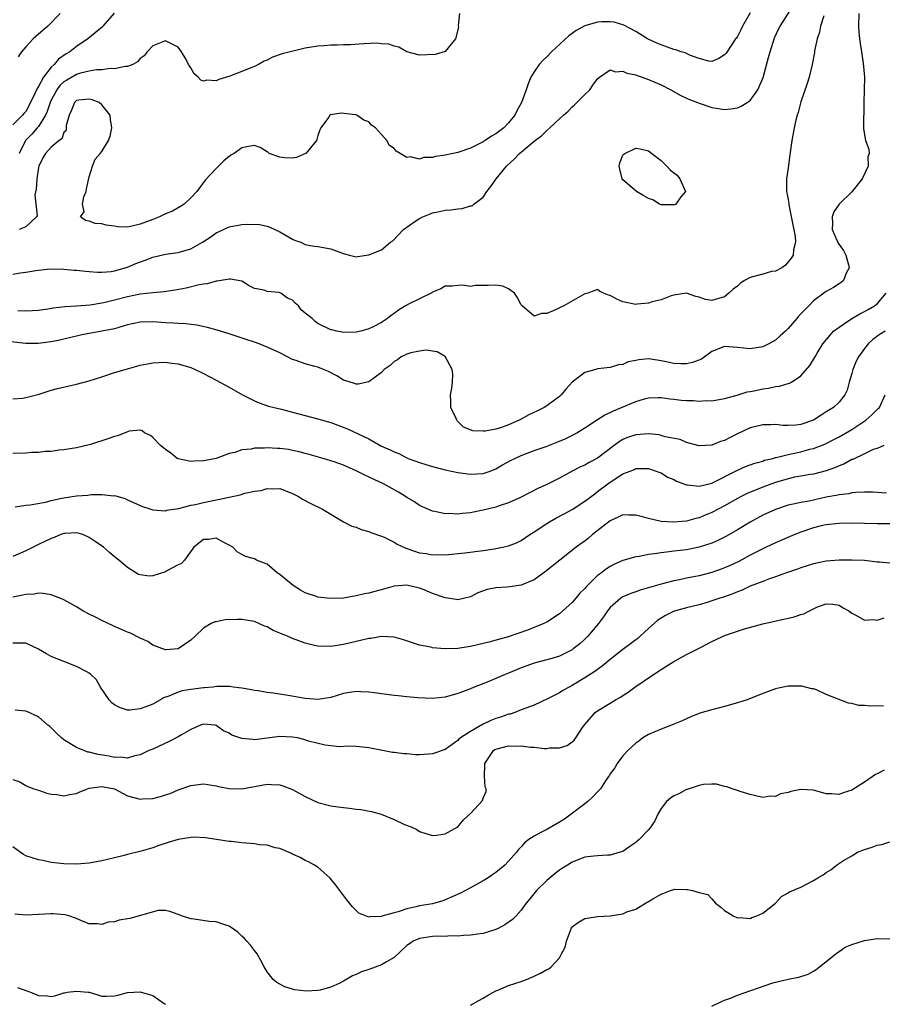
# Model space of a CAD drawing. Units: inches. Extents: x 2595000 to 2598000, y 1497000 to 1500000.
# Drawn here: x 2596066 to 2596202, y 1497661 to 1497816 of the extents above; entities that cross this region are included whole.
import ezdxf

# ---------------------------------------------------------------- set-up
doc = ezdxf.new("R2010")
doc.units = ezdxf.units.IN
doc.header["$MEASUREMENT"] = 0
doc.layers.add('LD25951497_2ft', color=70, linetype='Continuous')

msp = doc.modelspace()

# ---------------------------------------------------------------- linework, layer by layer
at = {"layer": 'LD25951497_2ft'}
for points, elevation in [([(2596065, 1497776), (2596066.21, 1497776.21), (2596067, 1497776.31), (2596068.58, 1497776.58), (2596070.8, 1497776.8), (2596073, 1497776.76), (2596074.61, 1497776.61), (2596075, 1497776.6), (2596076.43, 1497776.44), (2596077, 1497776.42), (2596078.32, 1497776.32), (2596079, 1497776.32), (2596080.43, 1497776.43), (2596081, 1497776.52), (2596083, 1497777.08), (2596084.33, 1497777.67), (2596085.8, 1497778.2), (2596087, 1497778.67), (2596089, 1497779.11), (2596091, 1497779.39), (2596093, 1497779.99), (2596094.81, 1497781), (2596096.14, 1497781.86), (2596097, 1497782.49), (2596097.36, 1497782.64), (2596099, 1497783.41), (2596101, 1497783.79), (2596101.84, 1497783.84), (2596103.8, 1497783.8), (2596105, 1497783.53), (2596105.4, 1497783.4), (2596107, 1497782.66), (2596109, 1497781.47), (2596109.32, 1497781.32), (2596110.29, 1497781), (2596111, 1497780.64), (2596112.41, 1497780.41), (2596113, 1497780.33), (2596115, 1497779.97), (2596115.7, 1497779.7), (2596117, 1497779.22), (2596117.17, 1497779.17), (2596117.97, 1497779), (2596119, 1497778.7), (2596119.24, 1497778.76), (2596121, 1497779.02), (2596123, 1497779.81), (2596124.42, 1497781), (2596124.78, 1497781.22), (2596126.46, 1497783), (2596128.27, 1497784.27), (2596129, 1497784.75), (2596129.49, 1497785), (2596130.57, 1497785.43), (2596131, 1497785.65), (2596132.15, 1497785.85), (2596133, 1497786.04), (2596133.89, 1497786.11), (2596135, 1497786.29), (2596135.7, 1497786.3), (2596137, 1497786.72), (2596137.27, 1497786.73), (2596137.53, 1497787), (2596139, 1497788.08), (2596139.55, 1497789), (2596140.23, 1497789.77), (2596141.05, 1497791), (2596142.65, 1497793), (2596143.9, 1497794.1), (2596144.71, 1497795), (2596147, 1497796.91), (2596148.21, 1497797.79), (2596149, 1497798.62), (2596149.49, 1497799), (2596151, 1497800.43), (2596151.66, 1497801), (2596152.36, 1497801.64), (2596153, 1497802.33), (2596153.38, 1497802.62), (2596155, 1497804.25), (2596155.77, 1497805), (2596156.27, 1497805.73), (2596157, 1497806.73), (2596157.3, 1497807), (2596159, 1497808.13), (2596159.82, 1497807.82), (2596161, 1497807.92), (2596161.62, 1497807.62), (2596163, 1497807.35), (2596163.24, 1497807.24), (2596164, 1497807), (2596165, 1497806.63), (2596167, 1497805.77), (2596168.54, 1497805), (2596170.11, 1497804.11), (2596171, 1497803.7), (2596171.47, 1497803.47), (2596172.74, 1497803), (2596173, 1497802.89), (2596175, 1497802.24), (2596177, 1497801.92), (2596178, 1497802), (2596179, 1497802.16), (2596179.6, 1497802.4), (2596180.56, 1497803), (2596181, 1497803.31), (2596182.2, 1497805), (2596183.05, 1497806.95), (2596183.92, 1497810.08), (2596184.16, 1497811), (2596184.84, 1497813.16), (2596185.48, 1497814.52), (2596185.75, 1497815), (2596187.78, 1497818.22)], 9406), ([(2596198.11, 1497817), (2596198.05, 1497815), (2596198.12, 1497814.12), (2596198.23, 1497813), (2596198.31, 1497812.31), (2596198.55, 1497811), (2596198.82, 1497809.18), (2596198.99, 1497807), (2596198.98, 1497805), (2596198.92, 1497803), (2596198.9, 1497801.1), (2596198.84, 1497800.84), (2596198.86, 1497799), (2596198.84, 1497798.84), (2596199.18, 1497797), (2596199.68, 1497795.68), (2596199.74, 1497795), (2596199.53, 1497794.47), (2596199.58, 1497793), (2596198.62, 1497791), (2596197, 1497788.93), (2596195.04, 1497787), (2596194.2, 1497785.8), (2596193.95, 1497785), (2596194, 1497784), (2596193.92, 1497783), (2596194.68, 1497781.32), (2596194.89, 1497780.89), (2596195.7, 1497779.7), (2596196.1, 1497779), (2596196.52, 1497777.48), (2596196.6, 1497777), (2596196.13, 1497776.13), (2596195.72, 1497775), (2596195.33, 1497774.67), (2596195, 1497774.44), (2596194.11, 1497773.89), (2596193, 1497773.26), (2596192.84, 1497773.16), (2596191, 1497771.78), (2596190.26, 1497771), (2596189, 1497769.73), (2596188.62, 1497769.38), (2596188.34, 1497769), (2596187, 1497767.42), (2596186.59, 1497767), (2596185.74, 1497766.26), (2596185, 1497765.58), (2596183.94, 1497765), (2596183, 1497764.54), (2596181, 1497764.22), (2596179, 1497764.43), (2596177, 1497764.58), (2596175, 1497763.8), (2596173.37, 1497762.63), (2596171.93, 1497762.07), (2596171, 1497761.87), (2596170.11, 1497761.89), (2596169, 1497761.94), (2596167.79, 1497762.21), (2596167, 1497762.37), (2596165.39, 1497762.61), (2596165, 1497762.64), (2596163.49, 1497762.51), (2596163, 1497762.39), (2596161.82, 1497762.18), (2596161, 1497761.77), (2596160.3, 1497761.7), (2596159, 1497761.3), (2596157, 1497761.09), (2596156.72, 1497761), (2596155, 1497760.51), (2596153.02, 1497758.98), (2596152.05, 1497757.95), (2596151.26, 1497757), (2596151, 1497756.75), (2596149, 1497755.25), (2596148.58, 1497755), (2596147.53, 1497754.47), (2596146.17, 1497753.83), (2596144.87, 1497753.13), (2596144.66, 1497753), (2596143, 1497752.26), (2596141.87, 1497751.87), (2596141, 1497751.6), (2596139.29, 1497751.29), (2596139, 1497751.27), (2596137.35, 1497751.35), (2596135.92, 1497751.92), (2596134.92, 1497752.92), (2596134.86, 1497753), (2596134.75, 1497753.25), (2596133.92, 1497755), (2596133.9, 1497755.9), (2596133.84, 1497757), (2596134.07, 1497758.07), (2596134.17, 1497759), (2596134.25, 1497760.25), (2596134.14, 1497761), (2596133.01, 1497763.01), (2596131.76, 1497763.76), (2596131, 1497763.85), (2596130.01, 1497764.01), (2596129, 1497763.88), (2596127.62, 1497763.62), (2596127, 1497763.42), (2596126.11, 1497763), (2596125.52, 1497762.48), (2596125, 1497762.23), (2596124.37, 1497761.63), (2596123.44, 1497761), (2596123, 1497760.52), (2596121, 1497759.04), (2596119.34, 1497758.66), (2596119, 1497758.65), (2596118.76, 1497758.76), (2596117.25, 1497759.25), (2596117, 1497759.3), (2596115.98, 1497759.98), (2596114.65, 1497760.65), (2596113.88, 1497761), (2596113, 1497761.33), (2596112.52, 1497761.48), (2596111, 1497761.87), (2596109.59, 1497762.41), (2596109, 1497762.58), (2596107, 1497763.58), (2596105, 1497764.5), (2596103.76, 1497765), (2596103, 1497765.28), (2596101.71, 1497765.71), (2596099, 1497766.57), (2596097.15, 1497767.15), (2596095.6, 1497767.6), (2596093.95, 1497767.95), (2596092.16, 1497768.16), (2596091, 1497768.22), (2596090.28, 1497768.28), (2596089, 1497768.34), (2596087, 1497768.48), (2596085, 1497768.43), (2596083, 1497767.99), (2596081, 1497767.4), (2596079, 1497766.99), (2596077, 1497766.64), (2596075.62, 1497766.38), (2596075, 1497766.25), (2596073, 1497765.76), (2596072.4, 1497765.6), (2596071, 1497765.32), (2596068.94, 1497765.06), (2596067, 1497765.08), (2596064.67, 1497765.33)], 9410), ([(2596080.93, 1497817.07), (2596079.16, 1497815), (2596079.08, 1497814.92), (2596076.76, 1497813), (2596075, 1497811.79), (2596073.95, 1497811), (2596073.36, 1497810.64), (2596072.17, 1497809.83), (2596071.46, 1497809), (2596071, 1497808.57), (2596069.8, 1497807), (2596069, 1497805.51), (2596068.79, 1497805.21), (2596068.5, 1497804.5), (2596067.76, 1497803), (2596067, 1497801.6), (2596066.71, 1497801.29), (2596066.5, 1497801), (2596065, 1497799.49)], 9400), ([(2596192.62, 1497816.62), (2596192.11, 1497815), (2596191.94, 1497814.06), (2596191.54, 1497813), (2596191.15, 1497811.15), (2596191.14, 1497810.86), (2596190.78, 1497809), (2596190.3, 1497807), (2596189.97, 1497805.97), (2596189, 1497803.08), (2596188.57, 1497801.43), (2596188.43, 1497801), (2596188.23, 1497800.22), (2596187.96, 1497799), (2596187.6, 1497797), (2596187.26, 1497794.74), (2596187, 1497792.71), (2596186.76, 1497791), (2596186.72, 1497789.28), (2596186.73, 1497789), (2596186.81, 1497788.81), (2596187, 1497787.76), (2596187.09, 1497787.09), (2596187.09, 1497786.91), (2596187.74, 1497783.74), (2596188.08, 1497781.92), (2596188.13, 1497781), (2596187.83, 1497779.83), (2596187.8, 1497779), (2596187.48, 1497778.52), (2596186.59, 1497777.41), (2596185.98, 1497777), (2596185, 1497776.48), (2596184.4, 1497776.4), (2596183, 1497776.01), (2596181.61, 1497775.61), (2596181, 1497775.46), (2596180.13, 1497775), (2596179.47, 1497774.53), (2596179, 1497774.09), (2596178.35, 1497773.65), (2596177.68, 1497773), (2596177, 1497772.4), (2596175, 1497771.85), (2596174, 1497772), (2596173, 1497772.35), (2596172.48, 1497772.48), (2596171, 1497773.02), (2596169, 1497772.69), (2596168.56, 1497772.56), (2596167, 1497771.95), (2596165.61, 1497771.61), (2596165, 1497771.4), (2596163.25, 1497771.25), (2596163, 1497771.2), (2596161, 1497771.64), (2596160.03, 1497772.03), (2596159, 1497772.64), (2596158.7, 1497772.7), (2596157.94, 1497773), (2596157.32, 1497773.32), (2596157, 1497773.59), (2596156.56, 1497773.44), (2596155.45, 1497773), (2596155, 1497772.88), (2596151.71, 1497771), (2596151, 1497770.69), (2596150.38, 1497770.38), (2596149, 1497769.81), (2596148.18, 1497769.82), (2596147, 1497769.38), (2596145.14, 1497771), (2596145.07, 1497771.07), (2596145, 1497771.17), (2596144.37, 1497772.37), (2596143.92, 1497773), (2596143, 1497773.68), (2596142.11, 1497774.11), (2596141, 1497774.24), (2596139.78, 1497774.22), (2596139, 1497774.19), (2596137.79, 1497774.21), (2596137, 1497774.02), (2596135.77, 1497774.23), (2596135, 1497774.18), (2596134.1, 1497774.1), (2596133, 1497774.09), (2596132.32, 1497773.68), (2596131, 1497773.13), (2596130.93, 1497773.07), (2596129, 1497772.1), (2596127.27, 1497771.27), (2596126.75, 1497771), (2596125.67, 1497770.33), (2596125, 1497769.8), (2596124.52, 1497769.48), (2596123.93, 1497769), (2596123, 1497768.38), (2596121.7, 1497767.7), (2596121, 1497767.36), (2596119.76, 1497767), (2596119, 1497766.84), (2596117, 1497766.79), (2596115.98, 1497767), (2596115.2, 1497767.2), (2596115, 1497767.23), (2596113, 1497768.24), (2596112.55, 1497768.55), (2596112.09, 1497769), (2596111, 1497769.87), (2596110.36, 1497770.36), (2596109.91, 1497771), (2596109.42, 1497771.42), (2596109, 1497771.87), (2596108.22, 1497772.22), (2596107.14, 1497773), (2596107, 1497773.07), (2596106.89, 1497773.11), (2596105, 1497773.27), (2596104.54, 1497773.46), (2596103, 1497773.72), (2596102.17, 1497774.17), (2596101, 1497774.87), (2596099.21, 1497775.21), (2596099, 1497775.21), (2596097.14, 1497774.86), (2596097, 1497774.86), (2596095.55, 1497774.45), (2596095, 1497774.41), (2596094.3, 1497774.3), (2596092.24, 1497773.76), (2596090.54, 1497773.46), (2596088.8, 1497773.2), (2596087, 1497773.06), (2596085, 1497772.84), (2596083, 1497772.4), (2596081, 1497771.87), (2596079.53, 1497771.53), (2596079, 1497771.42), (2596077.13, 1497771.13), (2596075, 1497770.93), (2596073.18, 1497770.82), (2596071.36, 1497770.64), (2596070.47, 1497770.47), (2596069, 1497770.28), (2596067, 1497770.17), (2596065.77, 1497770.23)], 9408), ([(2596072.45, 1497817), (2596070.47, 1497815), (2596068.6, 1497813.4), (2596068.19, 1497813), (2596067, 1497811.77), (2596066.34, 1497811), (2596065.8, 1497810.2)], 9398), ([(2596135.3, 1497817), (2596135.09, 1497815.09), (2596135.14, 1497814.86), (2596134.64, 1497813), (2596133, 1497811.03), (2596131.45, 1497810.55), (2596129, 1497810.45), (2596127, 1497810.97), (2596125.7, 1497811.7), (2596125, 1497811.84), (2596124.17, 1497812.17), (2596123, 1497812.25), (2596122.32, 1497812.32), (2596120.22, 1497812.22), (2596118.09, 1497812.09), (2596117, 1497812.09), (2596116.01, 1497812.01), (2596115, 1497812.02), (2596113.91, 1497811.91), (2596113, 1497811.87), (2596111, 1497811.57), (2596107.36, 1497810.64), (2596105.85, 1497810.15), (2596105, 1497809.67), (2596104.52, 1497809.48), (2596103.65, 1497809), (2596103, 1497808.69), (2596102.45, 1497808.45), (2596101, 1497807.86), (2596099.13, 1497807.13), (2596097.38, 1497806.62), (2596097, 1497806.42), (2596095.47, 1497806.53), (2596095, 1497806.38), (2596094.54, 1497806.54), (2596094.15, 1497807), (2596093.51, 1497807.51), (2596093, 1497808.44), (2596092.76, 1497808.76), (2596092.65, 1497809), (2596092.24, 1497809.76), (2596091.51, 1497811), (2596091, 1497811.7), (2596089, 1497812.72), (2596088.57, 1497812.57), (2596087, 1497811.93), (2596086.1, 1497811), (2596085.67, 1497810.33), (2596085, 1497809.93), (2596084.61, 1497809.39), (2596083.87, 1497809), (2596083, 1497808.64), (2596082.68, 1497808.68), (2596081, 1497808.28), (2596080.36, 1497808.36), (2596079, 1497808.16), (2596078.16, 1497808.16), (2596077, 1497807.95), (2596075.61, 1497807.61), (2596075, 1497807.41), (2596073.47, 1497806.53), (2596073, 1497806.24), (2596072.35, 1497805.65), (2596071.9, 1497805), (2596071, 1497803.35), (2596070.84, 1497803), (2596070.39, 1497801.61), (2596070.11, 1497801), (2596069, 1497799.21), (2596068.83, 1497799), (2596067.96, 1497798.04), (2596066.96, 1497797.04), (2596065.97, 1497795)], 9402), ([(2596181, 1497817.1), (2596179.81, 1497815), (2596179.57, 1497814.43), (2596179, 1497813.37), (2596178.85, 1497813.15), (2596178.72, 1497813), (2596177.23, 1497810.77), (2596177, 1497810.5), (2596176.07, 1497809.93), (2596175, 1497809.47), (2596174.49, 1497809.51), (2596173, 1497809.92), (2596171.61, 1497810.39), (2596170.81, 1497810.81), (2596170.15, 1497811), (2596169.3, 1497811.3), (2596169, 1497811.35), (2596167, 1497812.05), (2596166.32, 1497812.32), (2596164.88, 1497813), (2596163, 1497814.17), (2596161.16, 1497815.16), (2596161, 1497815.22), (2596159.62, 1497815.62), (2596159, 1497815.71), (2596157.69, 1497815.69), (2596157, 1497815.65), (2596155, 1497815.06), (2596153.65, 1497814.35), (2596153, 1497813.87), (2596152.49, 1497813.51), (2596149.74, 1497811), (2596149, 1497810.17), (2596148.4, 1497809.6), (2596147.82, 1497809), (2596147, 1497807.81), (2596146.5, 1497807), (2596146.06, 1497805.94), (2596145.74, 1497805), (2596145.02, 1497803), (2596144.3, 1497801.7), (2596143.99, 1497801), (2596143, 1497799.82), (2596142.24, 1497799), (2596141, 1497798.08), (2596140.32, 1497797.68), (2596139.31, 1497797), (2596139, 1497796.81), (2596137, 1497795.8), (2596135, 1497795.11), (2596133, 1497794.69), (2596131.49, 1497794.51), (2596131, 1497794.37), (2596129.65, 1497794.35), (2596129, 1497794.1), (2596127.57, 1497794.43), (2596127, 1497794.34), (2596125.92, 1497795), (2596125.32, 1497795.32), (2596125, 1497795.74), (2596124.25, 1497796.25), (2596123.83, 1497797), (2596123, 1497797.98), (2596122.03, 1497799), (2596121.45, 1497799.45), (2596121, 1497799.95), (2596120.24, 1497800.24), (2596119.14, 1497801), (2596118.92, 1497801.08), (2596116.67, 1497801.33), (2596114.95, 1497801.05), (2596114.86, 1497801), (2596114.65, 1497800.65), (2596113.43, 1497799), (2596113.28, 1497798.72), (2596113, 1497797.8), (2596112.8, 1497797.2), (2596112.76, 1497797), (2596111.11, 1497795), (2596111.05, 1497794.95), (2596109.64, 1497794.36), (2596109, 1497794.25), (2596107.73, 1497794.27), (2596107, 1497794.41), (2596105.33, 1497795), (2596105.15, 1497795.15), (2596105, 1497795.22), (2596103.91, 1497795.91), (2596103, 1497796.21), (2596102.09, 1497796.09), (2596101, 1497795.89), (2596099.79, 1497795), (2596099.27, 1497794.73), (2596098.17, 1497793.83), (2596097.37, 1497793), (2596097, 1497792.64), (2596095.24, 1497790.76), (2596093.91, 1497789), (2596093, 1497788.01), (2596091.92, 1497787), (2596091.38, 1497786.62), (2596090.11, 1497785.89), (2596089, 1497785.46), (2596088.06, 1497785), (2596087, 1497784.61), (2596085, 1497783.83), (2596083.47, 1497783.47), (2596083, 1497783.4), (2596081.45, 1497783.45), (2596081, 1497783.52), (2596079.69, 1497783.69), (2596079, 1497783.92), (2596077.96, 1497783.96), (2596077, 1497784.32), (2596076.41, 1497784.41), (2596075.62, 1497785), (2596076.21, 1497785.79), (2596075.94, 1497787), (2596076.17, 1497788.17), (2596076.51, 1497789), (2596076.58, 1497789.41), (2596077, 1497791.31), (2596077.52, 1497793), (2596077.91, 1497794.09), (2596078.74, 1497795), (2596079, 1497795.31), (2596080.02, 1497797), (2596080.29, 1497797.71), (2596080.57, 1497799), (2596080.34, 1497800.34), (2596080.28, 1497801), (2596079, 1497802.64), (2596078.57, 1497803), (2596077.44, 1497803.44), (2596077, 1497803.55), (2596075.37, 1497803.37), (2596075, 1497803.31), (2596074.66, 1497803), (2596074.22, 1497801.78), (2596073.83, 1497801), (2596073.37, 1497799.37), (2596073.37, 1497799), (2596073.39, 1497798.61), (2596073, 1497798.29), (2596072.71, 1497797.29), (2596072.29, 1497797), (2596071, 1497795.95), (2596070.12, 1497795), (2596069.7, 1497794.3), (2596069.06, 1497793), (2596069, 1497792.78), (2596068.78, 1497791), (2596068.65, 1497789.35), (2596068.46, 1497788.46), (2596068.81, 1497785.19), (2596068.69, 1497785), (2596067, 1497783.41), (2596065.99, 1497783)], 9404), ([(2596065, 1497756.35), (2596066.49, 1497756.49), (2596067, 1497756.56), (2596069.12, 1497757.12), (2596071, 1497757.71), (2596072.01, 1497757.99), (2596075, 1497758.68), (2596077, 1497759.21), (2596079, 1497759.85), (2596081, 1497760.52), (2596083, 1497761.11), (2596084.5, 1497761.5), (2596085, 1497761.65), (2596086.15, 1497761.85), (2596087, 1497762.03), (2596087.93, 1497762.07), (2596089, 1497762.15), (2596090, 1497762), (2596091, 1497761.9), (2596093, 1497761.28), (2596093.66, 1497761), (2596094.56, 1497760.56), (2596095, 1497760.36), (2596097, 1497759.31), (2596099, 1497758.21), (2596101.14, 1497757), (2596103, 1497756.07), (2596103.75, 1497755.75), (2596105.23, 1497755.23), (2596106.08, 1497755), (2596107.28, 1497754.72), (2596109, 1497754.28), (2596110, 1497754), (2596111, 1497753.76), (2596113, 1497753.24), (2596113.72, 1497753), (2596115, 1497752.66), (2596117.66, 1497751.66), (2596121, 1497750.06), (2596123, 1497748.94), (2596124.36, 1497748.36), (2596125, 1497748.01), (2596125.75, 1497747.75), (2596127, 1497747.08), (2596127.17, 1497747), (2596129, 1497746.34), (2596129.96, 1497746.04), (2596131, 1497745.73), (2596133, 1497745.21), (2596135, 1497744.76), (2596137, 1497744.5), (2596139, 1497744.64), (2596140.08, 1497745), (2596141, 1497745.36), (2596142.03, 1497745.97), (2596143.32, 1497746.68), (2596144, 1497747), (2596145, 1497747.45), (2596147, 1497748.22), (2596148.89, 1497748.89), (2596151, 1497749.69), (2596151.91, 1497750.09), (2596153.26, 1497750.74), (2596153.73, 1497751), (2596155, 1497751.8), (2596156.84, 1497753), (2596158.13, 1497753.87), (2596159, 1497754.23), (2596159.5, 1497754.5), (2596160.79, 1497755), (2596163, 1497755.93), (2596164.37, 1497756.37), (2596165, 1497756.53), (2596166.55, 1497756.55), (2596167, 1497756.58), (2596168.35, 1497756.35), (2596169, 1497756.32), (2596170.17, 1497756.17), (2596171, 1497756.11), (2596172.08, 1497756.08), (2596173, 1497756.01), (2596174.08, 1497756.08), (2596175, 1497756.07), (2596177, 1497756.42), (2596178.95, 1497756.95), (2596180.54, 1497757.46), (2596181, 1497757.52), (2596181.63, 1497757.63), (2596183, 1497757.94), (2596183.93, 1497758.07), (2596185, 1497758.31), (2596185.65, 1497758.35), (2596187, 1497758.78), (2596187.19, 1497758.81), (2596187.51, 1497759), (2596189, 1497760.01), (2596190.41, 1497761.59), (2596191.16, 1497762.84), (2596191.24, 1497763), (2596191.57, 1497763.57), (2596192.46, 1497765), (2596193.6, 1497766.4), (2596194.16, 1497767), (2596195, 1497767.63), (2596197.01, 1497769), (2596198.26, 1497769.74), (2596199, 1497770.1), (2596199.58, 1497770.42), (2596200.59, 1497771), (2596201, 1497771.33), (2596202.41, 1497773)], 9412), ([(2596202.29, 1497767), (2596201.48, 1497766.52), (2596200.31, 1497765.69), (2596199.59, 1497765), (2596199, 1497764.3), (2596198.09, 1497763), (2596197.69, 1497762.31), (2596197.17, 1497761), (2596197, 1497760.36), (2596196.59, 1497759), (2596196.27, 1497757.73), (2596195.94, 1497757), (2596195, 1497755.84), (2596194.11, 1497755), (2596193, 1497754.3), (2596192.18, 1497753.82), (2596191, 1497753.02), (2596189, 1497752.33), (2596188.23, 1497752.23), (2596187, 1497752.19), (2596186.19, 1497752.19), (2596185, 1497752.32), (2596184.29, 1497752.29), (2596183, 1497752.29), (2596181, 1497751.82), (2596179, 1497750.88), (2596177.76, 1497750.24), (2596177, 1497749.81), (2596176.35, 1497749.65), (2596175, 1497749.07), (2596173, 1497748.95), (2596171, 1497749.5), (2596169.98, 1497749.98), (2596167.62, 1497750.38), (2596167, 1497750.6), (2596166.68, 1497750.68), (2596165, 1497750.86), (2596163, 1497750.72), (2596161.72, 1497750.28), (2596161, 1497749.95), (2596160.39, 1497749.61), (2596159.61, 1497749), (2596157, 1497747.05), (2596155.67, 1497746.33), (2596155, 1497745.95), (2596154.33, 1497745.67), (2596153.03, 1497745), (2596151, 1497743.9), (2596149, 1497742.91), (2596147.7, 1497742.3), (2596145, 1497740.9), (2596143, 1497739.99), (2596141.51, 1497739.51), (2596141, 1497739.33), (2596139, 1497738.82), (2596137.48, 1497738.52), (2596137, 1497738.41), (2596135.68, 1497738.32), (2596135, 1497738.22), (2596133.69, 1497738.31), (2596133, 1497738.28), (2596131.38, 1497738.62), (2596131, 1497738.67), (2596129, 1497739.59), (2596128.17, 1497740.17), (2596127, 1497740.86), (2596126.79, 1497741), (2596125.66, 1497741.66), (2596123.29, 1497743), (2596120.37, 1497744.37), (2596119, 1497745.05), (2596117, 1497745.91), (2596115.57, 1497746.43), (2596113.8, 1497747), (2596111.63, 1497747.63), (2596111, 1497747.78), (2596110.05, 1497748.05), (2596109, 1497748.26), (2596108.37, 1497748.37), (2596107, 1497748.56), (2596106.56, 1497748.56), (2596105, 1497748.66), (2596104.61, 1497748.61), (2596103, 1497748.62), (2596102.47, 1497748.47), (2596101, 1497748.33), (2596099.94, 1497747.94), (2596099, 1497747.77), (2596096.98, 1497747), (2596095.32, 1497746.68), (2596095, 1497746.59), (2596093.46, 1497746.54), (2596093, 1497746.51), (2596091, 1497746.94), (2596090.86, 1497747), (2596089.84, 1497747.84), (2596089, 1497748.4), (2596088.68, 1497748.68), (2596088.22, 1497749), (2596087, 1497750.29), (2596086.62, 1497750.62), (2596085.71, 1497751), (2596085.31, 1497751.31), (2596085, 1497751.46), (2596083.29, 1497751.29), (2596083, 1497751.18), (2596082.67, 1497751), (2596081.47, 1497750.53), (2596081, 1497750.44), (2596079.93, 1497750.07), (2596077.2, 1497749.2), (2596075, 1497748.66), (2596073, 1497748.34), (2596072.28, 1497748.28), (2596071, 1497748.1), (2596070.06, 1497748.06), (2596069, 1497747.92), (2596067.91, 1497747.91), (2596067, 1497747.84), (2596065, 1497747.75)], 9414), ([(2596065.36, 1497739.36), (2596067, 1497739.62), (2596067.7, 1497739.7), (2596070.12, 1497740.13), (2596071, 1497740.36), (2596072.71, 1497740.71), (2596073, 1497740.79), (2596075, 1497741.09), (2596076.79, 1497741.21), (2596077.29, 1497741.29), (2596079, 1497741.31), (2596080.88, 1497741.12), (2596081, 1497741.15), (2596082.66, 1497740.66), (2596083, 1497740.48), (2596085, 1497739.57), (2596085.41, 1497739.41), (2596086.7, 1497739), (2596087, 1497738.91), (2596089, 1497738.76), (2596089.17, 1497738.83), (2596091.1, 1497739.1), (2596093, 1497739.61), (2596093.74, 1497739.74), (2596095, 1497740.07), (2596099, 1497740.89), (2596100.73, 1497741.27), (2596101.5, 1497741.5), (2596103, 1497741.83), (2596104.07, 1497741.93), (2596105, 1497742.26), (2596105.82, 1497742.18), (2596107, 1497742.25), (2596109, 1497741.46), (2596109.29, 1497741.29), (2596109.91, 1497741), (2596110.58, 1497740.58), (2596111.87, 1497739.87), (2596113.73, 1497739), (2596115, 1497738.21), (2596117, 1497737.03), (2596118.32, 1497736.32), (2596119, 1497736.16), (2596119.8, 1497735.8), (2596121, 1497735.48), (2596121.32, 1497735.32), (2596123, 1497734.74), (2596123.42, 1497734.58), (2596125, 1497733.82), (2596125.48, 1497733.48), (2596126.85, 1497732.85), (2596127, 1497732.82), (2596128.34, 1497732.34), (2596129, 1497732.15), (2596130.02, 1497732.02), (2596131, 1497731.82), (2596131.86, 1497731.86), (2596133, 1497731.84), (2596136.12, 1497732.12), (2596139, 1497732.49), (2596140.77, 1497732.77), (2596141, 1497732.79), (2596142.04, 1497733), (2596143, 1497733.22), (2596144.27, 1497733.73), (2596145, 1497734.08), (2596146.32, 1497735), (2596147, 1497735.41), (2596149, 1497736.74), (2596149.42, 1497737), (2596150.42, 1497737.58), (2596151.73, 1497738.27), (2596153, 1497738.97), (2596155, 1497740.25), (2596156.56, 1497741.44), (2596157, 1497741.76), (2596158.64, 1497743), (2596159.79, 1497743.79), (2596161, 1497744.54), (2596162.14, 1497745), (2596162.77, 1497745.23), (2596163, 1497745.39), (2596164.61, 1497745.39), (2596165, 1497745.42), (2596166.25, 1497745), (2596166.78, 1497744.78), (2596167, 1497744.72), (2596168.02, 1497744.02), (2596169, 1497743.66), (2596169.4, 1497743.4), (2596171, 1497742.81), (2596171.17, 1497742.83), (2596173, 1497742.6), (2596175, 1497743.09), (2596179, 1497745.12), (2596180.3, 1497745.7), (2596181.75, 1497746.25), (2596183, 1497746.58), (2596183.3, 1497746.7), (2596184.6, 1497747), (2596185, 1497747.11), (2596185.13, 1497747.13), (2596187, 1497747.6), (2596187.75, 1497747.75), (2596189, 1497748.03), (2596190.43, 1497748.43), (2596191, 1497748.57), (2596192.77, 1497749.23), (2596194.1, 1497749.9), (2596195, 1497750.38), (2596197, 1497751.53), (2596199.22, 1497753), (2596200.16, 1497753.84), (2596201, 1497754.69), (2596201.17, 1497754.83), (2596201.35, 1497755), (2596202.24, 1497757)], 9416), ([(2596202.04, 1497749), (2596201, 1497748.56), (2596200.38, 1497748.38), (2596199, 1497747.69), (2596197.17, 1497746.83), (2596197, 1497746.8), (2596195.85, 1497746.15), (2596195, 1497745.83), (2596194.43, 1497745.57), (2596193, 1497745.03), (2596191, 1497744.53), (2596190.46, 1497744.46), (2596189, 1497744.2), (2596188.02, 1497744.02), (2596187, 1497743.8), (2596185, 1497743.2), (2596183, 1497742.44), (2596180.54, 1497741.46), (2596179.6, 1497741), (2596179, 1497740.69), (2596177, 1497739.54), (2596175.98, 1497739), (2596175, 1497738.46), (2596173.95, 1497738.05), (2596173, 1497737.65), (2596172.46, 1497737.54), (2596171, 1497737.13), (2596168.95, 1497736.95), (2596167, 1497737.08), (2596165, 1497737.51), (2596164.27, 1497737.73), (2596163, 1497738.08), (2596161.92, 1497738.08), (2596161, 1497738.13), (2596160.26, 1497737.74), (2596159, 1497737.19), (2596156.22, 1497735), (2596155.57, 1497734.43), (2596155, 1497733.97), (2596154.42, 1497733.58), (2596153.64, 1497733), (2596151.06, 1497731), (2596148.83, 1497729.17), (2596147, 1497727.88), (2596145, 1497727.05), (2596143.21, 1497726.79), (2596142.74, 1497726.74), (2596141, 1497726.6), (2596139.65, 1497726.35), (2596138.17, 1497725.83), (2596137, 1497725.23), (2596136.82, 1497725.18), (2596135, 1497724.74), (2596134.79, 1497724.79), (2596133, 1497725.03), (2596131, 1497725.74), (2596129.7, 1497726.3), (2596129, 1497726.58), (2596127, 1497727.05), (2596125, 1497726.88), (2596123.52, 1497726.48), (2596121.93, 1497726.07), (2596121, 1497725.81), (2596120.33, 1497725.67), (2596119, 1497725.35), (2596117, 1497725.01), (2596114.92, 1497724.92), (2596113, 1497725.15), (2596112.75, 1497725.25), (2596111, 1497725.85), (2596110.26, 1497726.26), (2596109.09, 1497727), (2596107, 1497728.72), (2596106.59, 1497729), (2596105, 1497730.33), (2596103.32, 1497731), (2596103, 1497731.18), (2596101.57, 1497731.57), (2596101, 1497731.86), (2596100.27, 1497732.27), (2596099.62, 1497733), (2596099, 1497733.36), (2596098.31, 1497733.69), (2596097, 1497734.42), (2596095.77, 1497734.23), (2596095, 1497734.22), (2596093.45, 1497733), (2596091.99, 1497731), (2596091.54, 1497730.46), (2596091, 1497730.23), (2596089.33, 1497729.33), (2596089, 1497729.14), (2596087, 1497728.51), (2596086.45, 1497728.45), (2596085, 1497728.65), (2596084.73, 1497728.73), (2596084.35, 1497729), (2596083, 1497729.84), (2596081.68, 1497731), (2596081, 1497731.51), (2596080.17, 1497732.17), (2596079.23, 1497733), (2596077.94, 1497733.94), (2596077, 1497734.57), (2596075.98, 1497735), (2596075.26, 1497735.25), (2596075, 1497735.3), (2596073.19, 1497735.19), (2596073, 1497735.16), (2596072.55, 1497735), (2596071.48, 1497734.52), (2596071, 1497734.38), (2596069, 1497733.42), (2596068.7, 1497733.3), (2596067, 1497732.44), (2596065, 1497731.55)], 9418), ([(2596202.47, 1497741.53), (2596200.34, 1497741.66), (2596199, 1497741.7), (2596197.64, 1497741.64), (2596197, 1497741.57), (2596196.56, 1497741.44), (2596195, 1497741.26), (2596194.8, 1497741.2), (2596193, 1497740.87), (2596190.28, 1497740.28), (2596189, 1497740.05), (2596187.77, 1497739.77), (2596187, 1497739.61), (2596185, 1497738.97), (2596183, 1497738.06), (2596181, 1497736.98), (2596179, 1497735.73), (2596177.27, 1497734.73), (2596175.93, 1497734.07), (2596175, 1497733.67), (2596173, 1497733), (2596171, 1497732.62), (2596169, 1497732.38), (2596168.27, 1497732.27), (2596167, 1497732.15), (2596165.96, 1497731.96), (2596165, 1497731.87), (2596163.55, 1497731.55), (2596163, 1497731.51), (2596161, 1497730.92), (2596159.66, 1497730.34), (2596159, 1497730), (2596158.39, 1497729.61), (2596157.61, 1497729), (2596157, 1497728.56), (2596155.21, 1497726.79), (2596155, 1497726.51), (2596154.22, 1497725.78), (2596153.59, 1497725), (2596153, 1497724.33), (2596151, 1497722.54), (2596149, 1497721.23), (2596148.54, 1497721), (2596145.96, 1497719.96), (2596142.93, 1497718.93), (2596139.91, 1497718.09), (2596138.32, 1497717.68), (2596137, 1497717.39), (2596136.64, 1497717.36), (2596135, 1497717.09), (2596133.01, 1497717.01), (2596131, 1497717.19), (2596130.75, 1497717.26), (2596129, 1497717.59), (2596126.44, 1497718.44), (2596125, 1497718.86), (2596123, 1497718.95), (2596121.34, 1497718.66), (2596121, 1497718.64), (2596119.69, 1497718.31), (2596119, 1497718.19), (2596117, 1497717.71), (2596115, 1497717.38), (2596113, 1497717.42), (2596112.45, 1497717.55), (2596111, 1497717.91), (2596109, 1497718.65), (2596108.18, 1497719), (2596107.34, 1497719.34), (2596107, 1497719.51), (2596105.93, 1497719.93), (2596105, 1497720.47), (2596104.6, 1497720.6), (2596103, 1497721.3), (2596101, 1497721.63), (2596100.36, 1497721.64), (2596098.42, 1497721.58), (2596097, 1497721.29), (2596096.75, 1497721.25), (2596096.2, 1497721), (2596095, 1497720.28), (2596093.69, 1497719), (2596093, 1497718.4), (2596091.02, 1497717), (2596089, 1497716.84), (2596087, 1497717.6), (2596086.2, 1497718.2), (2596085, 1497718.68), (2596083.51, 1497719.51), (2596083, 1497719.66), (2596082.09, 1497720.09), (2596081, 1497720.56), (2596080.68, 1497720.68), (2596079, 1497721.5), (2596077.97, 1497722.03), (2596077, 1497722.48), (2596076.02, 1497723), (2596075, 1497723.62), (2596073, 1497724.73), (2596072.82, 1497724.82), (2596071, 1497725.53), (2596069.75, 1497725.75), (2596069, 1497725.77), (2596068.36, 1497725.64), (2596067, 1497725.59), (2596066.54, 1497725.46), (2596065, 1497725.18)], 9420), ([(2596203, 1497736.72), (2596201, 1497736.68), (2596199, 1497736.77), (2596197, 1497736.82), (2596195, 1497736.75), (2596193, 1497736.53), (2596192.41, 1497736.41), (2596191, 1497736.07), (2596189, 1497735.38), (2596188.05, 1497735), (2596185, 1497733.68), (2596183.54, 1497733), (2596183, 1497732.77), (2596181, 1497731.76), (2596179.21, 1497730.79), (2596177.85, 1497730.15), (2596177, 1497729.76), (2596176.45, 1497729.55), (2596175, 1497729.02), (2596173, 1497728.52), (2596172.39, 1497728.39), (2596171, 1497728.13), (2596169.89, 1497727.89), (2596169, 1497727.72), (2596167, 1497727.21), (2596163.73, 1497726.27), (2596163, 1497725.98), (2596162.26, 1497725.74), (2596161, 1497725.21), (2596160.65, 1497725), (2596159, 1497723.53), (2596158.58, 1497723), (2596157.96, 1497722.04), (2596157.13, 1497721), (2596155.47, 1497719), (2596155, 1497718.54), (2596154.2, 1497717.8), (2596153.18, 1497717), (2596153, 1497716.88), (2596151, 1497715.89), (2596149.43, 1497715.42), (2596149, 1497715.28), (2596147, 1497714.75), (2596145.73, 1497714.27), (2596145, 1497714.03), (2596144.26, 1497713.74), (2596143, 1497713.19), (2596142.48, 1497713), (2596141, 1497712.33), (2596139.88, 1497711.88), (2596137.59, 1497711), (2596137, 1497710.74), (2596135.75, 1497710.25), (2596135, 1497709.97), (2596133, 1497709.42), (2596131, 1497709.2), (2596128.71, 1497709.29), (2596127, 1497709.45), (2596125.61, 1497709.61), (2596125, 1497709.66), (2596123, 1497709.92), (2596121.92, 1497710.08), (2596121, 1497710.19), (2596119.72, 1497710.28), (2596119, 1497710.3), (2596117, 1497709.98), (2596115, 1497709.38), (2596113, 1497709.07), (2596111, 1497709.22), (2596108.3, 1497709.7), (2596105.94, 1497710.06), (2596105, 1497710.17), (2596103.61, 1497710.39), (2596103, 1497710.47), (2596102.56, 1497710.56), (2596101, 1497710.83), (2596099.64, 1497711), (2596099.09, 1497711.09), (2596097.08, 1497711.08), (2596096.46, 1497711), (2596095.12, 1497710.88), (2596095, 1497710.88), (2596093, 1497710.62), (2596091.61, 1497710.39), (2596091, 1497710.18), (2596089.55, 1497709.55), (2596088.7, 1497709.3), (2596088.23, 1497709), (2596087, 1497708.32), (2596085.89, 1497707.89), (2596085, 1497707.57), (2596083.39, 1497707.39), (2596083, 1497707.38), (2596081.78, 1497707.78), (2596081, 1497708.2), (2596080.54, 1497708.54), (2596080.12, 1497709), (2596078.78, 1497711), (2596078.13, 1497712.13), (2596077.27, 1497713), (2596077, 1497713.22), (2596076.6, 1497713.4), (2596075, 1497714.26), (2596073, 1497715.01), (2596071, 1497715.84), (2596070.25, 1497716.25), (2596069, 1497716.99), (2596067, 1497717.94), (2596066.1, 1497717.9), (2596065, 1497717.92)], 9422), ([(2596203, 1497730.48), (2596201.36, 1497730.64), (2596201, 1497730.66), (2596199, 1497730.92), (2596197, 1497731), (2596195, 1497730.96), (2596193, 1497730.82), (2596191, 1497730.4), (2596189, 1497729.75), (2596188.46, 1497729.54), (2596186.72, 1497729), (2596185, 1497728.36), (2596184.04, 1497728.04), (2596183, 1497727.62), (2596181, 1497726.86), (2596179.74, 1497726.26), (2596179, 1497726.01), (2596178.3, 1497725.7), (2596176.82, 1497725.18), (2596176.24, 1497725), (2596175, 1497724.56), (2596174.39, 1497724.39), (2596173, 1497723.97), (2596171, 1497723.47), (2596169.26, 1497723), (2596169.07, 1497722.93), (2596167.71, 1497722.29), (2596167, 1497721.86), (2596166.48, 1497721.52), (2596165, 1497720.21), (2596163.72, 1497719), (2596163.33, 1497718.67), (2596163, 1497718.43), (2596162.2, 1497717.8), (2596161, 1497716.93), (2596159, 1497715.34), (2596157.73, 1497714.27), (2596157, 1497713.78), (2596156.56, 1497713.44), (2596155, 1497712.44), (2596153, 1497711.25), (2596152.51, 1497711), (2596151.54, 1497710.46), (2596151, 1497710.09), (2596149.13, 1497709.13), (2596147, 1497708.18), (2596145.69, 1497707.69), (2596145, 1497707.4), (2596143.98, 1497707), (2596143.24, 1497706.76), (2596143, 1497706.72), (2596141.72, 1497706.28), (2596141, 1497706.06), (2596140.23, 1497705.77), (2596139, 1497705.16), (2596138.88, 1497705.12), (2596137, 1497704.04), (2596135.44, 1497703), (2596135.19, 1497702.81), (2596135, 1497702.59), (2596133.61, 1497701.61), (2596133, 1497701.2), (2596131, 1497700.5), (2596130.44, 1497700.44), (2596129, 1497700.36), (2596128.36, 1497700.36), (2596127, 1497700.49), (2596126.5, 1497700.5), (2596125, 1497700.72), (2596124.73, 1497700.73), (2596123.16, 1497701), (2596121, 1497701.45), (2596120.52, 1497701.48), (2596119, 1497701.64), (2596117.72, 1497701.72), (2596116.38, 1497701.62), (2596114.14, 1497701.86), (2596111.49, 1497702.51), (2596110.78, 1497702.78), (2596109.76, 1497703), (2596109, 1497703.14), (2596107, 1497703.23), (2596105, 1497702.95), (2596103, 1497702.71), (2596102.73, 1497702.73), (2596101, 1497702.92), (2596099.45, 1497703.45), (2596099, 1497703.74), (2596098.11, 1497704.11), (2596097, 1497704.97), (2596096.8, 1497705), (2596095, 1497705.18), (2596094.49, 1497705), (2596093, 1497704.35), (2596091.51, 1497703.51), (2596091, 1497703.18), (2596089.58, 1497702.42), (2596087, 1497701.25), (2596086.39, 1497701), (2596085, 1497700.33), (2596084.16, 1497700.16), (2596083, 1497699.81), (2596081.97, 1497699.97), (2596081, 1497699.94), (2596080.13, 1497700.13), (2596078.4, 1497700.4), (2596077, 1497700.74), (2596076.78, 1497700.78), (2596076.14, 1497701), (2596075, 1497701.47), (2596073, 1497702.7), (2596072.63, 1497703), (2596071.82, 1497703.82), (2596070.78, 1497704.78), (2596070.5, 1497705), (2596069, 1497706.32), (2596067.17, 1497707.17), (2596067, 1497707.23), (2596065.36, 1497707.36)], 9424), ([(2596065, 1497696.48), (2596066.08, 1497696.08), (2596067, 1497695.54), (2596067.36, 1497695.36), (2596068.3, 1497695), (2596069, 1497694.76), (2596070.32, 1497694.32), (2596071, 1497694.15), (2596071.92, 1497694.08), (2596073, 1497693.87), (2596073.89, 1497694.11), (2596075, 1497694.25), (2596075.5, 1497694.5), (2596076.72, 1497695), (2596077, 1497695.08), (2596079, 1497695.38), (2596081, 1497694.98), (2596083, 1497693.9), (2596085, 1497693.35), (2596085.4, 1497693.4), (2596087, 1497693.48), (2596088.24, 1497693.76), (2596089, 1497694.05), (2596089.73, 1497694.27), (2596091, 1497694.83), (2596093, 1497695.53), (2596095, 1497695.76), (2596095.65, 1497695.65), (2596097, 1497695.47), (2596097.37, 1497695.38), (2596099, 1497695.04), (2596101, 1497695), (2596103, 1497695.37), (2596105, 1497695.7), (2596105.69, 1497695.69), (2596107, 1497695.6), (2596107.46, 1497695.46), (2596109, 1497694.87), (2596111, 1497693.8), (2596113, 1497692.86), (2596115, 1497692.32), (2596116.17, 1497692.17), (2596117, 1497692.04), (2596117.95, 1497691.95), (2596119, 1497691.81), (2596119.73, 1497691.73), (2596121.43, 1497691.43), (2596122.96, 1497691), (2596125, 1497690.14), (2596126.62, 1497689.38), (2596127.66, 1497689), (2596128.57, 1497688.57), (2596129, 1497688.26), (2596129.96, 1497687.96), (2596131, 1497687.65), (2596131.68, 1497687.68), (2596133, 1497687.89), (2596135, 1497689.03), (2596135.91, 1497690.09), (2596137, 1497691.12), (2596138.87, 1497693.13), (2596139, 1497693.52), (2596139.45, 1497694.55), (2596139.47, 1497695), (2596139.32, 1497695.32), (2596139.19, 1497697), (2596139.27, 1497698.73), (2596139.25, 1497699), (2596140.62, 1497701), (2596140.84, 1497701.16), (2596141, 1497701.25), (2596143, 1497701.77), (2596144.28, 1497701.72), (2596145, 1497701.74), (2596146.43, 1497701.57), (2596147, 1497701.55), (2596148.64, 1497701.36), (2596149, 1497701.36), (2596149.45, 1497701.45), (2596151, 1497701.42), (2596152.21, 1497701.79), (2596153, 1497702.38), (2596153.33, 1497702.67), (2596153.6, 1497703), (2596154.65, 1497704.65), (2596155, 1497705.13), (2596156.62, 1497707), (2596157, 1497707.27), (2596159, 1497708.46), (2596159.85, 1497709), (2596160.6, 1497709.4), (2596161, 1497709.7), (2596161.81, 1497710.19), (2596162.86, 1497711), (2596165.81, 1497713), (2596166.55, 1497713.45), (2596167, 1497713.77), (2596167.77, 1497714.23), (2596169, 1497715.04), (2596171, 1497716.12), (2596173.3, 1497717.3), (2596175, 1497718.16), (2596175.58, 1497718.42), (2596176.75, 1497719), (2596177.15, 1497719.15), (2596180.15, 1497720.15), (2596183, 1497720.98), (2596187.96, 1497722.04), (2596189, 1497722.41), (2596189.49, 1497722.51), (2596190.34, 1497723), (2596191, 1497723.33), (2596191.61, 1497723.61), (2596193, 1497724.13), (2596194.03, 1497724.03), (2596195, 1497723.88), (2596195.54, 1497723.54), (2596196.55, 1497723), (2596197, 1497722.64), (2596197.66, 1497722.34), (2596199, 1497721.56), (2596200.38, 1497721.62), (2596201, 1497721.54), (2596202.11, 1497721.89)], 9426), ([(2596202.02, 1497708.02), (2596201, 1497708.05), (2596200, 1497708), (2596199, 1497708.11), (2596198.12, 1497708.12), (2596197, 1497708.4), (2596196.47, 1497708.47), (2596193, 1497709.86), (2596191.44, 1497710.56), (2596191, 1497710.71), (2596190.75, 1497710.75), (2596189.74, 1497711), (2596189.13, 1497711.13), (2596189, 1497711.17), (2596187, 1497711.16), (2596185.24, 1497710.76), (2596185, 1497710.73), (2596183.76, 1497710.24), (2596183, 1497710), (2596180.55, 1497709), (2596179, 1497708.5), (2596177, 1497707.94), (2596175, 1497707.43), (2596173.12, 1497706.88), (2596171.68, 1497706.32), (2596171, 1497706.03), (2596170.33, 1497705.67), (2596169, 1497705.15), (2596168.9, 1497705.1), (2596167, 1497704.38), (2596165, 1497703.53), (2596164.13, 1497703), (2596163.52, 1497702.48), (2596163, 1497702.16), (2596162.42, 1497701.58), (2596161.77, 1497701), (2596161, 1497700.17), (2596160.11, 1497699), (2596159.71, 1497698.29), (2596159, 1497697.35), (2596158.87, 1497697.13), (2596158.26, 1497696.26), (2596157.44, 1497695), (2596157, 1497694.5), (2596156.28, 1497693.72), (2596155.46, 1497693), (2596155, 1497692.63), (2596152.87, 1497691), (2596151.78, 1497690.22), (2596151, 1497689.76), (2596149, 1497688.61), (2596148.1, 1497688.1), (2596147, 1497687.53), (2596146.16, 1497687), (2596145.51, 1497686.49), (2596145, 1497685.87), (2596144.57, 1497685.43), (2596144.26, 1497685), (2596143, 1497683.59), (2596142.43, 1497683), (2596141, 1497681.85), (2596140.51, 1497681.49), (2596139.76, 1497681), (2596139, 1497680.52), (2596137, 1497679.4), (2596135.43, 1497678.57), (2596133, 1497677.5), (2596132.63, 1497677.37), (2596131.38, 1497677), (2596131, 1497676.91), (2596129, 1497676.57), (2596128.41, 1497676.41), (2596127, 1497676.11), (2596125.62, 1497675.62), (2596125, 1497675.48), (2596123.06, 1497674.94), (2596123, 1497674.91), (2596121.13, 1497674.87), (2596121, 1497674.81), (2596120.48, 1497675), (2596119.45, 1497675.45), (2596118.41, 1497676.41), (2596117.97, 1497677), (2596117.52, 1497677.52), (2596115.81, 1497679.81), (2596114.94, 1497680.94), (2596113, 1497682.64), (2596112.43, 1497683), (2596111.51, 1497683.51), (2596111, 1497683.72), (2596110.18, 1497684.18), (2596109, 1497684.71), (2596108.81, 1497684.81), (2596107, 1497685.61), (2596106.27, 1497685.73), (2596105, 1497686.11), (2596103.82, 1497686.18), (2596103, 1497686.33), (2596102.39, 1497686.39), (2596101, 1497686.48), (2596099.32, 1497686.68), (2596099, 1497686.7), (2596097.03, 1497687.03), (2596095.3, 1497687.3), (2596093.36, 1497687.36), (2596093, 1497687.34), (2596091, 1497687.03), (2596089.44, 1497686.56), (2596087.94, 1497686.06), (2596087, 1497685.69), (2596085.17, 1497685.17), (2596083, 1497684.64), (2596082.5, 1497684.5), (2596081, 1497684.15), (2596079.85, 1497683.85), (2596079, 1497683.67), (2596077, 1497683.31), (2596075, 1497683.14), (2596073, 1497683.2), (2596071, 1497683.42), (2596069.69, 1497683.69), (2596069, 1497683.8), (2596067, 1497684.46), (2596066.65, 1497684.65), (2596066.13, 1497685), (2596065, 1497685.86)], 9428), ([(2596202.09, 1497697.91), (2596201, 1497697.37), (2596200.76, 1497697.24), (2596199, 1497696.03), (2596197, 1497694.77), (2596195.65, 1497694.35), (2596195, 1497694.1), (2596193.81, 1497694.19), (2596193, 1497694.19), (2596191, 1497694.76), (2596189, 1497694.9), (2596187.44, 1497694.56), (2596187, 1497694.43), (2596185.81, 1497694.19), (2596185, 1497693.81), (2596184.18, 1497693.82), (2596183, 1497693.62), (2596181.9, 1497693.9), (2596181, 1497694.1), (2596179.43, 1497694.57), (2596179, 1497694.74), (2596178.17, 1497695), (2596177.33, 1497695.33), (2596177, 1497695.36), (2596175.71, 1497695.71), (2596175, 1497695.75), (2596173.69, 1497695.69), (2596173, 1497695.54), (2596171.12, 1497694.88), (2596171, 1497694.87), (2596169.81, 1497694.19), (2596169, 1497693.9), (2596168.48, 1497693.52), (2596167.87, 1497693), (2596167, 1497691.88), (2596166.47, 1497691), (2596166.03, 1497689.97), (2596165.36, 1497689), (2596165, 1497688.55), (2596163.56, 1497687), (2596163.26, 1497686.74), (2596163, 1497686.53), (2596162.1, 1497685.9), (2596161, 1497685.15), (2596160.57, 1497685), (2596159, 1497684.56), (2596158.56, 1497684.56), (2596157, 1497684.47), (2596156.41, 1497684.41), (2596155, 1497684.22), (2596153, 1497683.44), (2596152.29, 1497683), (2596151.51, 1497682.49), (2596151, 1497682.18), (2596150.34, 1497681.66), (2596149, 1497680.57), (2596147.38, 1497679), (2596146.33, 1497677.67), (2596145.75, 1497677), (2596145, 1497675.9), (2596144.17, 1497675), (2596143.59, 1497674.41), (2596142.43, 1497673.57), (2596141.34, 1497673), (2596141, 1497672.84), (2596139, 1497672.25), (2596138.13, 1497672.13), (2596137, 1497671.94), (2596135.91, 1497671.91), (2596135, 1497671.81), (2596133.85, 1497671.85), (2596133, 1497671.77), (2596131.79, 1497671.79), (2596131, 1497671.73), (2596129, 1497671.44), (2596127.97, 1497671), (2596127.39, 1497670.61), (2596127, 1497670.33), (2596125, 1497668.46), (2596123.79, 1497667.79), (2596123, 1497667.28), (2596121, 1497666.55), (2596119.83, 1497666.17), (2596119, 1497665.75), (2596118.43, 1497665.57), (2596117, 1497664.71), (2596116.43, 1497664.43), (2596115, 1497663.79), (2596113.32, 1497663.32), (2596113, 1497663.27), (2596111.16, 1497663.16), (2596109.36, 1497663.36), (2596109, 1497663.49), (2596107.81, 1497663.81), (2596107, 1497664.27), (2596106.51, 1497664.51), (2596105.93, 1497665), (2596105, 1497666.19), (2596104.53, 1497667), (2596103.99, 1497667.99), (2596103.41, 1497669), (2596103, 1497669.53), (2596102.39, 1497670.39), (2596101.81, 1497671), (2596101.43, 1497671.43), (2596101, 1497671.82), (2596100.41, 1497672.41), (2596099, 1497673.4), (2596098.48, 1497673.52), (2596097, 1497674.08), (2596095.87, 1497674.13), (2596093.54, 1497674.46), (2596093, 1497674.52), (2596091.5, 1497675), (2596091.14, 1497675.14), (2596091, 1497675.22), (2596089.7, 1497675.7), (2596089, 1497675.86), (2596087.84, 1497675.84), (2596083.4, 1497674.6), (2596083, 1497674.52), (2596081.69, 1497674.31), (2596081, 1497674.06), (2596079.99, 1497674.01), (2596079, 1497673.65), (2596078.25, 1497673.75), (2596077, 1497673.76), (2596075.78, 1497674.22), (2596075, 1497674.56), (2596073.78, 1497675), (2596073.14, 1497675.14), (2596071.31, 1497675.31), (2596071, 1497675.31), (2596069, 1497675.24), (2596067.1, 1497675.1), (2596065.27, 1497675.27)], 9430), ([(2596137, 1497660.97), (2596138.3, 1497661.7), (2596139, 1497662.05), (2596139.56, 1497662.44), (2596141, 1497663.19), (2596141.31, 1497663.31), (2596143, 1497664.02), (2596145, 1497664.69), (2596145.84, 1497665), (2596146.66, 1497665.34), (2596147, 1497665.52), (2596148.03, 1497665.97), (2596149, 1497666.56), (2596149.31, 1497666.69), (2596149.71, 1497667), (2596151, 1497668.42), (2596151.35, 1497669), (2596151.91, 1497670.09), (2596152.09, 1497671), (2596152.72, 1497672.72), (2596152.89, 1497673.11), (2596153, 1497673.26), (2596153.98, 1497674.02), (2596155, 1497674.6), (2596155.34, 1497674.66), (2596157, 1497674.88), (2596159, 1497675.03), (2596161, 1497675.34), (2596161.61, 1497675.61), (2596163, 1497676.03), (2596164.56, 1497677), (2596164.86, 1497677.14), (2596165, 1497677.24), (2596165.7, 1497677.7), (2596167, 1497678.43), (2596167.45, 1497678.55), (2596168.48, 1497679), (2596169, 1497679.15), (2596169.18, 1497679.18), (2596171, 1497679.13), (2596171.16, 1497679.16), (2596171.94, 1497679), (2596173, 1497678.7), (2596174.37, 1497678.37), (2596175, 1497677.68), (2596175.55, 1497677), (2596176.39, 1497676.39), (2596177, 1497675.87), (2596177.51, 1497675.51), (2596178.34, 1497675), (2596179, 1497674.7), (2596179.28, 1497674.72), (2596181, 1497674.61), (2596181.26, 1497674.74), (2596182.06, 1497675), (2596183, 1497675.42), (2596185, 1497677), (2596185.93, 1497678.07), (2596187, 1497678.61), (2596187.21, 1497678.79), (2596189, 1497679.53), (2596191, 1497680.54), (2596191.67, 1497681), (2596192.52, 1497681.48), (2596193, 1497681.82), (2596193.74, 1497682.26), (2596194.59, 1497683), (2596195.69, 1497683.69), (2596197, 1497684.47), (2596197.93, 1497685), (2596199, 1497685.47), (2596200.2, 1497685.8), (2596201, 1497686.13), (2596201.76, 1497686.24), (2596203, 1497686.63)], 9432), ([(2596175, 1497660.79), (2596176.5, 1497661.5), (2596177, 1497661.71), (2596177.93, 1497662.07), (2596179, 1497662.5), (2596184.42, 1497664.42), (2596185, 1497664.59), (2596187, 1497665.05), (2596188.66, 1497665.34), (2596190.17, 1497665.83), (2596191, 1497666.3), (2596191.43, 1497666.57), (2596191.95, 1497667), (2596194.74, 1497669.26), (2596195, 1497669.41), (2596195.95, 1497670.05), (2596197, 1497670.5), (2596199, 1497671.14), (2596201, 1497671.43), (2596203, 1497671.39)], 9434), ([(2596065.72, 1497663.72), (2596067.2, 1497663.2), (2596067.74, 1497663), (2596069, 1497662.47), (2596070.41, 1497662.41), (2596071, 1497662.33), (2596071.6, 1497662.4), (2596073, 1497662.89), (2596073.1, 1497662.9), (2596073.53, 1497663), (2596075, 1497663.17), (2596076.83, 1497663), (2596077, 1497662.97), (2596078.53, 1497662.53), (2596079, 1497662.38), (2596079.66, 1497662.34), (2596081, 1497662.41), (2596081.5, 1497662.5), (2596083, 1497662.94), (2596084, 1497663), (2596085, 1497663.03), (2596085.2, 1497663), (2596087, 1497662.49), (2596088.8, 1497661.2), (2596089, 1497661.08)], 9432)]:
    msp.add_lwpolyline(points, dxfattribs=dict(at, elevation=elevation))
at = {"layer": 'LD25951497_2ft', "elevation": 9408}
msp.add_lwpolyline([(2596169.54, 1497791.54), (2596169.95, 1497791), (2596170.84, 1497789), (2596170.13, 1497788.13), (2596169.33, 1497787), (2596169.12, 1497786.88), (2596167.11, 1497786.89), (2596167, 1497786.91), (2596166.77, 1497787), (2596165.69, 1497787.69), (2596165, 1497787.88), (2596164.31, 1497788.31), (2596163.11, 1497789), (2596161, 1497790.85), (2596160.88, 1497791), (2596160.51, 1497792.51), (2596160.4, 1497793), (2596160.51, 1497793.49), (2596161, 1497794.71), (2596161.13, 1497794.87), (2596161.31, 1497795), (2596163, 1497795.83), (2596163.71, 1497795.71), (2596165, 1497795.39), (2596165.25, 1497795.25), (2596165.55, 1497795), (2596167, 1497793.87), (2596167.9, 1497793), (2596168.43, 1497792.43), (2596169, 1497791.93)], close=True, dxfattribs=at)

doc.saveas('drawing.dxf')
